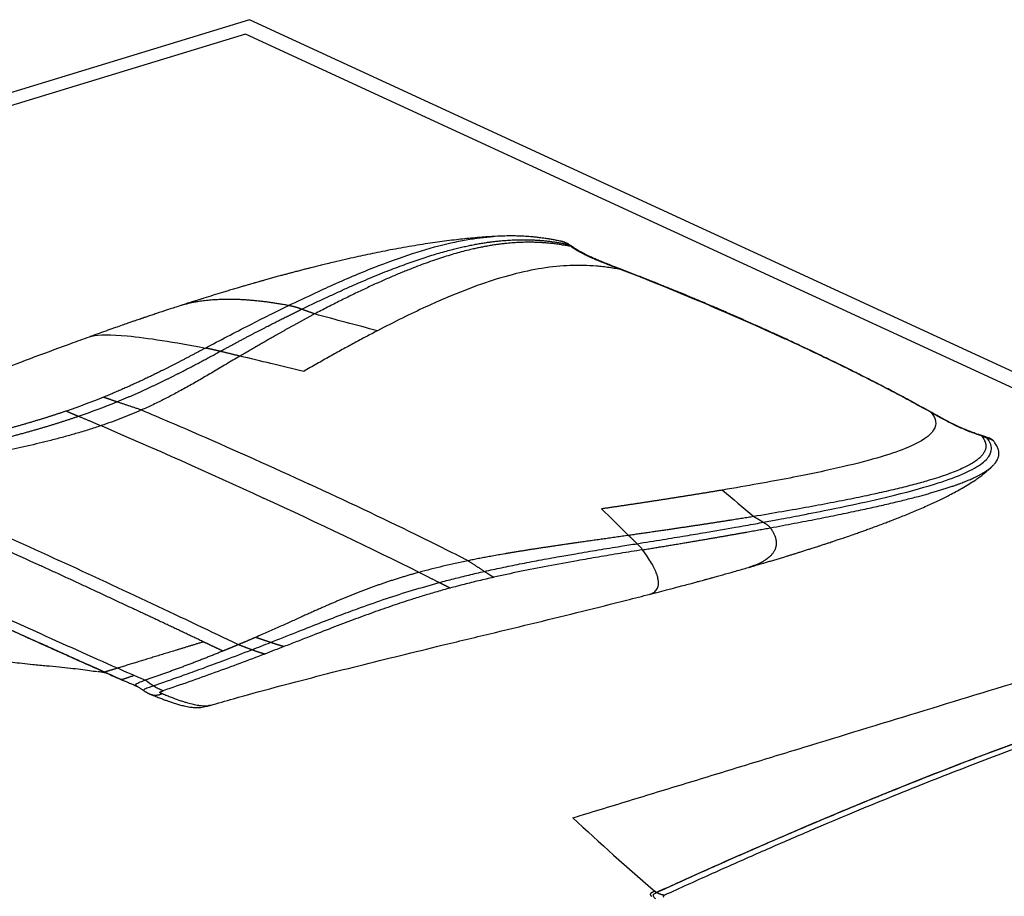
# Model space of a CAD drawing. Units: millimetres. Extents: x 7 to 694, y -170 to 97.
# Drawn here: x 283 to 464, y -64 to 97 of the extents above; entities that cross this region are included whole.
import ezdxf

# ---------------------------------------------------------------- set-up
doc = ezdxf.new("R2010")
doc.units = ezdxf.units.MM
doc.layers.get('0').update_dxf_attribs({"linetype": 'CONTINUOUS'})
doc.layers.add('1', color=7, linetype='CONTINUOUS', true_color=0xffffff)

msp = doc.modelspace()

# ---------------------------------------------------------------- linework, layer by layer
at = {"color": 172, "linetype": 'Continuous'}
for p, q in [((325.03, 96.89), (7.03, -0.27)), ((693.66, -73.16), (325.03, 96.89)), ((324.31, 94.25), (14.07, -0.54)), ((686.63, -72.89), (324.31, 94.25))]:
    msp.add_line(p, q, dxfattribs=at)
at = {"layer": '1', "color": 99, "linetype": 'Continuous'}
msp.add_line((298.39, -23.04), (298.33, -23.06), dxfattribs=at)
for points, knots in [([(370.2, 57.05), (370.19, 57.05), (369.92, 57.04), (369.42, 57), (368.77, 56.96), (368.25, 56.93), (367.38, 56.86), (366.18, 56.76), (364.59, 56.61), (363, 56.43), (361.33, 56.23), (359.57, 55.99), (357.75, 55.73), (355.84, 55.43), (353.85, 55.09), (351.87, 54.74), (349.95, 54.37), (348.1, 54), (346.3, 53.62), (344.49, 53.23), (342.59, 52.8), (340.84, 52.39), (339.36, 52.04), (338.26, 51.77), (337.29, 51.53), (336.46, 51.32), (335.71, 51.13), (334.98, 50.94), (334.18, 50.74), (333.39, 50.53), (332.67, 50.34), (332.01, 50.16), (331.32, 49.98), (330.54, 49.77), (329.7, 49.54), (328.82, 49.3), (328.02, 49.07), (327.32, 48.87), (326.64, 48.68), (325.88, 48.47), (325.03, 48.22), (324.22, 47.99), (323.47, 47.77), (322.69, 47.54), (321.81, 47.28), (320.91, 47.01), (319.75, 46.66), (318.33, 46.22), (317, 45.81), (316, 45.5), (315.28, 45.27), (314.38, 44.99), (313.3, 44.64), (312.52, 44.39), (312.09, 44.25)], [0, 0, 0, 0, 0.00034, 0.014877, 0.026226, 0.034438, 0.0416, 0.070248, 0.095234, 0.120036, 0.148201, 0.176313, 0.204408, 0.235776, 0.268208, 0.300171, 0.33144, 0.361876, 0.391387, 0.420361, 0.451851, 0.486962, 0.509164, 0.527451, 0.543492, 0.559315, 0.570339, 0.582743, 0.597165, 0.612251, 0.62419, 0.635213, 0.646975, 0.66044, 0.676745, 0.691805, 0.70725, 0.719875, 0.729647, 0.743498, 0.760921, 0.776074, 0.78773, 0.80156, 0.818775, 0.836185, 0.851078, 0.882735, 0.915002, 0.925289, 0.938742, 0.955578, 0.975939, 1, 1, 1, 1]), ([(382.29, 56.15), (382.02, 56.21), (381.5, 56.32), (380.74, 56.46), (380.06, 56.57), (379.44, 56.67), (378.88, 56.75), (378.4, 56.81), (378, 56.86), (377.65, 56.9), (377.33, 56.93), (377.01, 56.96), (376.6, 57), (376.09, 57.04), (375.46, 57.08), (374.76, 57.11), (373.91, 57.13), (372.88, 57.14), (371.65, 57.12), (370.72, 57.08), (370.21, 57.05)], [0, 0, 0, 0, 0.082526, 0.156627, 0.222817, 0.281512, 0.333049, 0.377699, 0.41369, 0.443906, 0.47079, 0.498819, 0.528078, 0.57814, 0.631296, 0.687708, 0.752092, 0.825906, 0.908677, 1, 1, 1, 1]), ([(383.81, 55.52), (383.6, 55.66), (383.25, 55.84), (382.73, 56.04), (382.44, 56.12), (382.29, 56.15)], [0, 0, 0, 0, 0.521132, 0.768063, 1, 1, 1, 1]), ([(384.17, 55.18), (384.22, 55.17), (384.33, 55.15), (384.44, 55.12), (384.47, 55.1), (384.47, 55.1)], [0, 0, 0, 0, 0.396032, 0.957821, 1, 1, 1, 1]), ([(393.8, 50.82), (393.37, 50.99), (392.55, 51.3), (391.41, 51.74), (390.42, 52.14), (389.55, 52.49), (388.77, 52.82), (388.07, 53.13), (387.3, 53.49), (386.49, 53.89), (385.68, 54.33), (385.01, 54.74), (384.61, 55), (384.43, 55.12)], [0, 0, 0, 0, 0.126454, 0.235109, 0.330826, 0.416903, 0.495519, 0.568082, 0.63549, 0.742709, 0.837984, 0.923098, 1, 1, 1, 1]), ([(423.49, 38.27), (422.78, 38.59), (421.42, 39.21), (419.45, 40.11), (417.64, 40.92), (416, 41.65), (414.62, 42.25), (413.47, 42.75), (412.55, 43.15), (411.73, 43.51), (410.99, 43.83), (410.15, 44.19), (409.11, 44.63), (407.83, 45.17), (406.35, 45.79), (404.68, 46.49), (402.82, 47.25), (400.79, 48.08), (398.57, 48.96), (396.23, 49.89), (394.61, 50.51), (393.8, 50.82)], [0, 0, 0, 0, 0.075003, 0.14402, 0.206962, 0.263769, 0.3144, 0.349836, 0.38144, 0.409212, 0.433175, 0.457746, 0.494692, 0.537966, 0.587529, 0.643326, 0.705278, 0.772014, 0.844458, 0.922445, 1, 1, 1, 1]), ([(312.09, 44.25), (311.35, 44.01), (309.95, 43.55), (308.27, 42.99), (307.07, 42.59), (306.33, 42.34), (305.73, 42.14), (305.33, 42), (305.05, 41.9), (304.79, 41.81), (304.43, 41.69), (303.95, 41.53), (303.34, 41.32), (302.54, 41.04), (301.54, 40.69), (300.32, 40.26), (298.91, 39.77), (297.36, 39.22), (296.28, 38.83), (295.73, 38.63)], [0, 0, 0, 0, 0.132575, 0.250731, 0.303801, 0.350109, 0.386235, 0.411945, 0.423367, 0.437846, 0.459791, 0.489282, 0.526418, 0.571306, 0.635546, 0.711233, 0.798409, 0.89696, 1, 1, 1, 1]), ([(295.94, 38.69), (294.8, 38.28), (291.31, 37.03), (285.5, 34.87), (278.44, 32.2), (271.26, 29.45), (263.94, 26.65), (256.45, 23.8), (249.32, 21.14), (242.56, 18.69), (236.2, 16.45), (230.73, 14.58), (227.32, 13.48), (226.13, 13.1)], [0, 0, 0, 0, 0.048534, 0.148646, 0.251295, 0.356342, 0.46362, 0.572935, 0.684077, 0.772543, 0.861895, 0.952035, 1, 1, 1, 1]), ([(450.21, 24.8), (449.64, 25.12), (448.5, 25.75), (446.83, 26.66), (445.23, 27.52), (443.78, 28.29), (442.56, 28.93), (441.54, 29.46), (440.72, 29.88), (440, 30.25), (439.33, 30.59), (438.57, 30.98), (437.63, 31.45), (436.47, 32.04), (435.12, 32.71), (433.6, 33.46), (431.91, 34.28), (430.06, 35.18), (428.03, 36.14), (425.82, 37.18), (424.28, 37.9), (423.49, 38.27)], [0, 0, 0, 0, 0.067963, 0.135999, 0.198166, 0.254326, 0.304374, 0.339357, 0.370486, 0.397737, 0.421256, 0.446182, 0.483483, 0.527045, 0.576878, 0.632985, 0.695352, 0.762669, 0.835943, 0.915092, 1, 1, 1, 1]), ([(323.27, 35.04), (322.41, 34.54), (320.75, 33.56), (318.35, 32.13), (316.06, 30.79), (313.82, 29.5), (311.63, 28.31), (309.47, 27.18), (307.34, 26.13), (305.86, 25.46), (305.14, 25.14)], [0, 0, 0, 0, 0.150009, 0.290275, 0.422817, 0.548877, 0.672648, 0.78416, 0.895059, 1, 1, 1, 1]), ([(305.14, 25.14), (304.54, 24.88), (303.36, 24.37), (301.52, 23.63), (299.66, 22.93), (298.37, 22.48), (297.73, 22.26)], [0, 0, 0, 0, 0.255754, 0.50757, 0.755595, 1, 1, 1, 1]), ([(459.52, 20.48), (459.33, 20.54), (458.9, 20.68), (458.19, 20.93), (457.33, 21.25), (456.43, 21.62), (455.49, 22.03), (454.54, 22.48), (453.64, 22.93), (452.81, 23.36), (452.04, 23.78), (451.16, 24.27), (450.54, 24.62), (450.21, 24.8)], [0, 0, 0, 0, 0.049873, 0.114398, 0.195217, 0.294702, 0.382954, 0.48511, 0.604258, 0.684679, 0.775091, 0.878643, 1, 1, 1, 1]), ([(297.73, 22.26), (296.97, 22.01), (295.45, 21.5), (293.14, 20.81), (290.82, 20.16), (286.43, 19.01), (279.64, 17.5), (271.91, 15.96), (265.51, 14.69), (262.16, 13.99), (260.45, 13.64)], [0, 0, 0, 0, 0.068649, 0.13798, 0.200315, 0.264622, 0.500914, 0.736846, 0.865077, 1, 1, 1, 1]), ([(461.76, 19.49), (461.71, 19.55), (461.56, 19.67), (461.16, 19.91), (460.76, 20.07), (460.44, 20.17)], [0, 0, 0, 0, 0.231937, 0.478868, 1, 1, 1, 1]), ([(461.66, 14.87), (461.8, 15.01), (462.04, 15.27), (462.29, 15.61), (462.46, 15.89), (462.58, 16.11), (462.66, 16.32), (462.73, 16.51), (462.77, 16.7), (462.8, 16.86), (462.81, 17.01), (462.82, 17.18), (462.81, 17.37), (462.79, 17.58), (462.73, 17.83), (462.64, 18.11), (462.51, 18.41), (462.33, 18.74), (462.08, 19.11), (461.88, 19.36), (461.77, 19.49)], [0, 0, 0, 0, 0.06514, 0.12379, 0.175747, 0.222159, 0.266307, 0.308302, 0.348093, 0.385631, 0.415754, 0.451861, 0.494534, 0.543964, 0.600382, 0.664075, 0.735396, 0.814776, 0.902753, 1, 1, 1, 1]), ([(416.47, -3.9), (416.86, -3.78), (417.58, -3.58), (418.55, -3.29), (419.36, -3.06), (420.1, -2.84), (420.84, -2.62), (421.63, -2.38), (422.45, -2.14), (423.21, -1.9), (423.89, -1.7), (424.51, -1.51), (425.12, -1.32), (425.75, -1.12), (426.41, -0.92), (427.1, -0.7), (427.79, -0.48), (428.4, -0.29), (428.89, -0.13), (429.33, 0.01), (429.8, 0.16), (430.36, 0.35), (430.96, 0.54), (431.51, 0.72), (432.03, 0.89), (432.6, 1.09), (433.33, 1.33), (434.22, 1.63), (435.25, 1.98), (436.28, 2.34), (437.19, 2.66), (437.98, 2.94), (438.82, 3.24), (439.81, 3.6), (440.9, 4.01), (441.92, 4.39), (443.24, 4.9), (444.97, 5.57), (447.22, 6.49), (449.51, 7.49), (451.72, 8.5), (453.5, 9.38), (454.94, 10.14), (456.11, 10.8), (457.27, 11.49), (458.28, 12.14), (459.12, 12.72), (459.83, 13.25), (460.35, 13.67), (460.72, 13.98), (460.98, 14.21), (461.27, 14.48), (461.5, 14.7), (461.63, 14.84), (461.66, 14.86)], [0, 0, 0, 0, 0.021296, 0.038933, 0.053066, 0.065618, 0.079224, 0.093874, 0.109283, 0.12415, 0.136171, 0.147011, 0.158209, 0.170406, 0.182151, 0.195315, 0.209162, 0.220756, 0.229824, 0.236955, 0.245508, 0.256521, 0.269134, 0.279704, 0.287837, 0.299004, 0.312759, 0.329629, 0.350564, 0.372916, 0.389944, 0.404134, 0.419699, 0.440402, 0.46344, 0.485248, 0.502451, 0.544852, 0.593062, 0.64563, 0.696056, 0.744697, 0.774296, 0.805224, 0.838409, 0.871842, 0.896692, 0.921376, 0.946127, 0.956894, 0.966846, 0.979539, 0.996323, 1, 1, 1, 1]), ([(398.49, -8.77), (399.12, -8.61), (400.35, -8.29), (402.1, -7.83), (403.68, -7.42), (405.05, -7.05), (406.16, -6.76), (407.04, -6.52), (407.71, -6.34), (408.24, -6.2), (408.63, -6.09), (408.92, -6.01), (409.23, -5.93), (409.66, -5.81), (410.31, -5.63), (411.12, -5.41), (412.41, -5.05), (414.21, -4.54), (415.69, -4.12), (416.47, -3.9)], [0, 0, 0, 0, 0.10304, 0.201591, 0.288767, 0.364454, 0.428694, 0.473582, 0.510718, 0.540209, 0.562154, 0.576633, 0.588055, 0.613765, 0.649891, 0.696199, 0.749269, 0.867425, 1, 1, 1, 1]), ([(317.78, -29.17), (319.19, -28.76), (323.12, -27.62), (329.68, -25.84), (337.38, -23.82), (345.08, -21.87), (352.75, -19.98), (360.78, -18.02), (369.13, -16.01), (377.76, -13.93), (386.16, -11.87), (393.12, -10.14), (397.25, -9.08), (398.69, -8.71)], [0, 0, 0, 0, 0.055192, 0.152436, 0.248742, 0.343985, 0.438031, 0.530746, 0.638134, 0.743301, 0.846078, 0.946324, 1, 1, 1, 1]), ([(398.51, -8.77), (398.52, -8.76), (398.59, -8.74), (398.66, -8.72), (398.72, -8.7)], [0, 0, 0, 0, 0.090043, 1, 1, 1, 1]), ([(298.19, -23), (296.97, -22.45), (294.48, -21.35), (290.72, -19.67), (286.88, -17.94), (281.78, -15.63), (275.43, -12.74), (270.41, -10.44), (267.89, -9.27)], [0, 0, 0, 0, 0.120619, 0.244411, 0.371003, 0.50001, 0.748643, 1, 1, 1, 1]), ([(384.48, -49.83), (385.06, -49.66), (385.65, -49.48), (387.98, -48.76), (389.74, -48.23), (393.24, -47.16), (394.99, -46.62), (400.25, -45.02), (403.75, -43.95), (410.76, -41.81), (414.26, -40.74), (421.26, -38.6), (424.76, -37.53), (435.25, -34.32), (442.24, -32.19), (456.23, -27.91), (463.2, -25.78), (473.61, -22.6), (477.07, -21.55), (483.98, -19.44), (487.43, -18.38), (492.61, -16.8), (494.33, -16.27), (497.79, -15.22), (499.51, -14.69), (504.68, -13.11), (508.09, -12.07), (511.76, -10.95), (512.07, -10.85), (512.38, -10.76)], [0, 0, 0, 0, 0.013523, 0.013523, 0.054312, 0.054312, 0.0951, 0.0951, 0.176677, 0.176677, 0.258254, 0.258254, 0.339831, 0.339831, 0.502985, 0.502985, 0.666139, 0.666139, 0.747716, 0.747716, 0.829293, 0.829293, 0.870082, 0.870082, 0.91087, 0.91087, 0.992447, 0.992447, 1, 1, 1, 1]), ([(257.64, -13.6), (258, -13.76), (258.67, -14.05), (259.63, -14.47), (260.52, -14.85), (261.4, -15.22), (262.66, -15.75), (264.33, -16.45), (266.05, -17.16), (267.48, -17.75), (268.59, -18.18), (269.74, -18.6), (270.94, -19.01), (272.17, -19.37), (273.33, -19.69), (274.36, -19.94), (275.22, -20.13), (275.98, -20.29), (276.76, -20.45), (277.65, -20.62), (278.73, -20.8), (280.01, -21.01), (281.52, -21.22), (283.26, -21.43), (285.35, -21.65), (287.63, -21.86), (289.94, -22.07), (292.03, -22.29), (293.91, -22.51), (295.57, -22.73), (296.6, -22.88), (297.08, -22.95)], [0, 0, 0, 0, 0.034548, 0.064206, 0.090381, 0.117659, 0.146439, 0.207314, 0.272068, 0.305156, 0.338276, 0.371466, 0.40478, 0.438093, 0.46817, 0.493537, 0.514127, 0.530507, 0.548183, 0.56863, 0.593031, 0.621957, 0.655721, 0.694189, 0.737152, 0.792036, 0.842608, 0.888366, 0.929778, 0.966991, 1, 1, 1, 1]), ([(400.3, -63.33), (402.78, -62.21), (407.67, -59.99), (414.97, -56.75), (422.07, -53.65), (431.84, -49.47), (444.11, -44.39), (457.86, -39), (470.09, -34.5), (480.92, -30.72), (490.96, -27.43), (500.27, -24.55), (506.63, -22.68), (510.75, -21.5), (512.58, -20.99), (514.47, -20.46), (516.4, -19.93), (518.37, -19.39), (520.4, -18.84), (522.47, -18.29), (524.58, -17.72), (525.99, -17.35), (526.71, -17.16)], [0, 0, 0, 0, 0.065955, 0.129669, 0.191133, 0.250364, 0.380422, 0.50061, 0.587152, 0.670462, 0.750578, 0.812771, 0.874998, 0.887625, 0.900569, 0.913824, 0.927384, 0.941252, 0.955431, 0.969934, 0.984779, 1, 1, 1, 1]), ([(298.88, -23.26), (298.74, -23.23), (298.34, -23.16), (297.79, -23.07), (297.37, -23), (297.22, -22.98)], [0, 0, 0, 0, 0.253492, 0.74004, 1, 1, 1, 1]), ([(298.33, -23.06), (298.72, -23.23), (299.32, -23.5), (300.08, -23.83), (300.53, -24.03), (300.85, -24.16), (301.17, -24.29), (301.37, -24.38), (301.5, -24.44)], [0, 0, 0, 0, 0.316061, 0.498412, 0.623555, 0.749517, 0.846038, 1, 1, 1, 1]), ([(298.39, -23.04), (298.65, -23.16), (299.09, -23.35), (299.69, -23.62), (300.17, -23.83), (300.51, -23.99), (300.74, -24.09), (300.95, -24.19), (301.2, -24.3), (301.41, -24.39), (301.51, -24.43)], [0, 0, 0, 0, 0.214628, 0.357399, 0.500909, 0.625119, 0.687404, 0.75002, 0.875014, 1, 1, 1, 1]), ([(301.51, -24.43), (301.61, -24.48), (301.82, -24.56), (302.29, -24.76), (302.9, -25.02), (303.43, -25.25), (303.66, -25.35)], [0, 0, 0, 0, 0.172385, 0.354502, 0.718333, 1, 1, 1, 1]), ([(304.16, -25.49), (304.16, -25.48), (304.12, -25.43), (304.08, -25.31), (304.29, -25.13), (304.6, -24.98), (305.11, -24.78), (305.52, -24.64), (305.82, -24.54)], [0, 0, 0, 0, 0.006135, 0.183477, 0.333378, 0.510293, 0.639171, 1, 1, 1, 1]), ([(307.05, -27.22), (307.39, -27.35), (308, -27.6), (308.82, -27.91), (309.49, -28.17), (310.04, -28.36), (310.48, -28.52), (310.84, -28.65), (311.21, -28.77), (311.58, -28.88), (311.97, -29), (312.38, -29.11), (312.82, -29.22), (313.31, -29.33), (313.81, -29.42), (314.28, -29.5), (314.68, -29.54), (314.99, -29.57), (315.25, -29.57), (315.47, -29.57), (315.72, -29.56), (316.11, -29.53), (316.58, -29.45), (317.13, -29.33), (317.53, -29.23), (317.74, -29.17)], [0, 0, 0, 0, 0.063433, 0.119748, 0.168887, 0.210801, 0.245462, 0.275708, 0.304463, 0.3422, 0.377801, 0.417635, 0.463039, 0.513998, 0.579766, 0.637799, 0.687851, 0.733491, 0.760008, 0.78686, 0.816004, 0.851858, 0.894539, 0.943949, 1, 1, 1, 1]), ([(399.56, -63.32), (399.56, -63.32), (399.55, -63.31), (399.54, -63.31), (399.54, -63.31)], [0, 0, 0, 0, 0.496953, 1, 1, 1, 1]), ([(399.84, -63.55), (399.8, -63.53), (399.73, -63.47), (399.66, -63.41), (399.6, -63.35), (399.58, -63.33), (399.56, -63.32)], [0, 0, 0, 0, 0.206426, 0.442437, 0.70755, 1, 1, 1, 1]), ([(400.33, -63.33), (400.14, -63.43), (399.9, -63.54), (399.7, -63.67), (399.67, -63.69)], [0, 0, 0, 0, 0.812642, 1, 1, 1, 1]), ([(399.31, -63.9), (399.25, -63.97), (399.18, -64.11), (399.32, -64.38), (399.48, -64.56), (399.64, -64.68)], [0, 0, 0, 0, 0.253011, 0.507834, 1, 1, 1, 1]), ([(399.31, -63.91), (399.32, -63.89), (399.39, -63.83), (399.55, -63.73), (399.81, -63.6), (400, -63.51), (400.09, -63.47)], [0, 0, 0, 0, 0.075777, 0.383851, 0.691926, 1, 1, 1, 1])]:
    msp.add_open_spline(points, degree=3, knots=knots, dxfattribs=at)
at = {"layer": '1', "color": 252, "linetype": 'Continuous'}
for points, knots in [([(332.21, 44.33), (333.85, 45.12), (336.75, 46.5), (341.02, 48.45), (344.93, 50.14), (349.98, 52.18), (355.88, 54.28), (362.2, 55.99), (366.69, 56.76), (369.07, 56.98), (369.83, 57.03)], [0, 0, 0, 0, 0.117802, 0.208129, 0.305443, 0.397387, 0.572843, 0.742322, 0.913085, 1, 1, 1, 1]), ([(393.5, 50.9), (393.11, 50.98), (392.35, 51.13), (391.18, 51.32), (390, 51.47), (388.45, 51.63), (386.48, 51.73), (383.28, 51.71), (379.1, 51.33), (373.58, 50.18), (367.68, 48.36), (362.24, 46.23), (357.35, 44.07), (353.02, 42), (350.06, 40.49), (348.53, 39.7)], [0, 0, 0, 0, 0.043214, 0.084953, 0.12528, 0.164257, 0.239012, 0.308824, 0.438906, 0.55666, 0.664503, 0.774806, 0.844884, 0.919575, 1, 1, 1, 1]), ([(316.9, 36.52), (316.9, 36.52), (319.58, 37.95), (323.51, 40.01), (328.14, 42.34), (330.55, 43.53), (331.71, 44.09), (332.21, 44.33)], [0, 0, 0, 0, 0.000071, 0.534088, 0.77501, 0.903015, 1, 1, 1, 1]), ([(296.04, 38.72), (297.29, 39.03), (302.18, 39.05), (311.14, 37.64), (316.9, 36.52)], [0, 0, 0, 0, 0.451706, 1, 1, 1, 1]), ([(348.53, 39.7), (347.83, 39.34), (346.41, 38.59), (344.25, 37.43), (342.03, 36.22), (339.74, 34.94), (337.38, 33.61), (335.79, 32.69), (334.98, 32.23)], [0, 0, 0, 0, 0.152172, 0.30978, 0.473107, 0.642418, 0.817968, 1, 1, 1, 1]), ([(450.35, 24.68), (449.02, 25.41), (446.33, 26.9), (442.1, 29.13), (437.68, 31.39), (433.07, 33.67), (428.32, 35.97), (425.06, 37.48), (423.42, 38.24)], [0, 0, 0, 0, 0.156955, 0.318863, 0.484941, 0.654384, 0.826357, 1, 1, 1, 1]), ([(334.98, 32.23), (332.97, 32.71), (329.07, 33.66), (325.17, 34.59), (323.27, 35.04)], [0, 0, 0, 0, 0.513072, 1, 1, 1, 1]), ([(450.35, 24.68), (451.26, 23.57), (451.45, 22.52), (450.17, 20.42), (448.71, 19.37), (443.43, 17.14), (439.58, 15.96), (431.25, 14.02), (428.05, 13.34), (420.71, 11.93), (416.58, 11.19), (412.01, 10.42)], [0, 0, 0, 0, 0.25, 0.25, 0.5, 0.5, 0.75, 0.75, 0.875, 0.875, 1, 1, 1, 1]), ([(459.62, 20.38), (458.87, 20.63), (457.33, 21.15), (455.2, 22.08), (452.86, 23.26), (451.27, 24.15), (450.35, 24.68)], [0, 0, 0, 0, 0.203009, 0.421374, 0.66136, 1, 1, 1, 1]), ([(419.51, 4.5), (420.41, 4.67), (422.76, 5.1), (426.97, 5.9), (432.37, 6.97), (437.71, 8.1), (444.38, 9.63), (450.84, 11.37), (456.41, 13.38), (459.72, 15.16), (461.17, 16.69), (461.52, 17.97), (461.3, 19.05), (460.82, 19.72), (460.58, 20.05)], [0, 0, 0, 0, 0.029563, 0.07686, 0.140132, 0.213815, 0.268356, 0.397061, 0.500615, 0.617143, 0.734613, 0.824421, 0.912769, 1, 1, 1, 1]), ([(460.58, 20.05), (460.55, 20.09), (460.51, 20.15), (460.43, 20.18), (460.38, 20.19)], [0, 0, 0, 0, 0.637517, 1, 1, 1, 1]), ([(396.27, 0.56), (397.86, 0.82), (400.85, 1.3), (405.04, 1.98), (409.51, 2.73), (413.8, 3.47), (417.33, 4.1), (419.02, 4.41), (419.51, 4.5)], [0, 0, 0, 0, 0.200905, 0.378445, 0.534156, 0.775031, 0.935605, 1, 1, 1, 1]), ([(368.22, -4.53), (369.26, -4.3), (371.4, -3.83), (374.74, -3.15), (378.31, -2.47), (381.76, -1.84), (385.39, -1.21), (389.15, -0.58), (392.91, 0.03), (395.28, 0.41), (396.27, 0.56)], [0, 0, 0, 0, 0.115735, 0.23698, 0.364681, 0.499849, 0.60498, 0.749904, 0.895991, 1, 1, 1, 1]), ([(396.27, 0.56), (396.48, 0.36), (396.67, 0.17), (397, -0.2), (397.14, -0.38), (397.28, -0.56)], [0, 0, 0, 0, 0.5, 0.5, 1, 1, 1, 1]), ([(397.28, -0.56), (395.91, -0.78), (393.2, -1.22), (389.2, -1.89), (384.75, -2.66), (379.92, -3.54), (374.78, -4.54), (371.52, -5.26), (369.92, -5.61)], [0, 0, 0, 0, 0.147852, 0.292052, 0.432561, 0.629845, 0.818929, 1, 1, 1, 1]), ([(398.72, -8.7), (398.81, -8.67), (399.04, -8.58), (399.37, -8.4), (399.68, -8.13), (399.93, -7.82), (400.11, -7.45), (400.21, -7.02), (400.23, -6.49), (400.15, -5.83), (399.92, -5.01), (399.53, -4.08), (398.96, -3.03), (398.23, -1.86), (397.6, -1), (397.28, -0.56)], [0, 0, 0, 0, 0.042258, 0.113668, 0.18452, 0.254808, 0.324544, 0.39376, 0.46251, 0.550068, 0.637865, 0.726227, 0.815611, 0.906617, 1, 1, 1, 1]), ([(359.89, -6.59), (360.78, -6.35), (362.57, -5.88), (365.35, -5.19), (367.26, -4.75), (368.22, -4.53)], [0, 0, 0, 0, 0.328582, 0.661337, 1, 1, 1, 1]), ([(328.88, -17.59), (330.43, -16.98), (333.39, -15.81), (337.69, -14.11), (341.65, -12.58), (345.77, -11.05), (350.11, -9.53), (354.91, -7.99), (358.23, -7.05), (359.89, -6.59)], [0, 0, 0, 0, 0.158867, 0.303076, 0.440643, 0.559095, 0.710624, 0.856408, 1, 1, 1, 1]), ([(369.92, -5.61), (369, -5.83), (367.17, -6.25), (364.5, -6.91), (362.77, -7.37), (361.9, -7.6)], [0, 0, 0, 0, 0.336578, 0.669811, 1, 1, 1, 1]), ([(361.9, -7.6), (361.11, -7.82), (359.52, -8.26), (357.17, -8.96), (354.43, -9.81), (351.28, -10.85), (347.69, -12.11), (343.97, -13.48), (340.05, -14.98), (336.61, -16.31), (333.68, -17.46), (332.14, -18.05), (331.35, -18.36)], [0, 0, 0, 0, 0.069792, 0.140588, 0.212442, 0.322306, 0.439497, 0.562968, 0.695872, 0.840636, 0.918308, 1, 1, 1, 1]), ([(307.31, -25.56), (308.25, -25.23), (310.24, -24.55), (313.32, -23.46), (316.82, -22.2), (320.9, -20.68), (323.83, -19.56), (325.43, -18.94)], [0, 0, 0, 0, 0.151174, 0.317721, 0.499973, 0.726991, 1, 1, 1, 1]), ([(327.81, -19.72), (326.3, -20.3), (323.28, -21.45), (318.64, -23.15), (313.94, -24.83), (310.74, -25.93), (309.16, -26.47)], [0, 0, 0, 0, 0.250023, 0.50003, 0.754565, 1, 1, 1, 1]), ([(303.79, -23.68), (303.47, -23.54), (303.11, -23.38), (302.15, -22.96), (301.56, -22.7), (300.72, -22.33)], [0, 0, 0, 0, 0.5, 0.5, 1, 1, 1, 1]), ([(400.33, -63.33), (401.56, -62.78), (404.05, -61.64), (407.89, -59.92), (412.41, -57.9), (417.74, -55.55), (425.81, -52.05), (433.69, -48.72), (442.05, -45.29), (450.52, -41.89), (459.69, -38.35), (468.55, -35.1), (475.54, -32.61), (482.61, -30.19), (489.83, -27.83), (496.71, -25.66), (501.23, -24.31), (503.42, -23.65)], [0, 0, 0, 0, 0.038921, 0.079417, 0.12137, 0.180994, 0.246124, 0.371338, 0.421942, 0.497639, 0.622867, 0.68879, 0.749002, 0.818096, 0.882512, 0.942953, 1, 1, 1, 1]), ([(504.48, -24.28), (502.69, -24.81), (499.14, -25.88), (493.68, -27.57), (488.07, -29.37), (480.01, -32.05), (469.53, -35.72), (456.59, -40.56), (445.59, -44.92), (436.54, -48.64), (430.64, -51.12), (425.69, -53.24), (421.73, -54.95), (417.72, -56.71), (413.67, -58.5), (409.58, -60.32), (405.45, -62.19), (402.69, -63.44), (401.31, -64.07)], [0, 0, 0, 0, 0.046466, 0.092028, 0.143526, 0.19563, 0.309689, 0.43328, 0.565421, 0.633807, 0.704934, 0.745006, 0.785808, 0.827318, 0.869514, 0.912374, 0.955876, 1, 1, 1, 1]), ([(305.65, -26.5), (305.64, -26.49), (305.57, -26.42), (305.55, -26.3), (305.8, -26.12), (306.16, -25.96), (306.68, -25.77), (307.08, -25.63), (307.31, -25.56)], [0, 0, 0, 0, 0.044005, 0.237078, 0.372482, 0.543425, 0.731979, 1, 1, 1, 1]), ([(309, -27.06), (308.89, -27.09), (308.73, -27.14), (308.5, -27.21), (308.32, -27.26), (308.14, -27.3), (307.94, -27.33), (307.72, -27.35), (307.5, -27.34), (307.3, -27.31), (307.16, -27.26), (307.09, -27.24), (307.07, -27.23)], [0, 0, 0, 0, 0.191502, 0.287253, 0.383004, 0.478755, 0.574507, 0.670258, 0.766009, 0.86176, 0.957511, 1, 1, 1, 1]), ([(309.16, -26.47), (308.81, -26.35), (308.52, -26.24), (307.95, -25.96), (307.67, -25.79), (307.31, -25.56)], [0, 0, 0, 0, 0.5, 0.5, 1, 1, 1, 1]), ([(317.73, -29.17), (317.71, -29.18), (317.61, -29.2), (317.16, -29.3), (316.55, -29.32), (315.85, -29.24), (315.59, -29.2), (315.17, -29.13), (314.47, -28.98), (313.58, -28.73), (312.77, -28.47), (311.91, -28.18), (310.94, -27.83), (310.01, -27.46), (309.44, -27.24), (309.15, -27.12), (309, -27.06)], [0, 0, 0, 0, 0.016921, 0.07475, 0.306062, 0.36389, 0.392804, 0.421718, 0.537375, 0.653031, 0.710859, 0.768687, 0.884344, 0.942172, 0.971086, 1, 1, 1, 1]), ([(401.31, -64.07), (401.25, -64.1), (401.15, -64.15), (401.06, -64.23), (401.11, -64.33), (401.19, -64.39), (401.23, -64.42)], [0, 0, 0, 0, 0.252573, 0.466204, 0.696955, 1, 1, 1, 1])]:
    msp.add_open_spline(points, degree=3, knots=knots, dxfattribs=at)
for points, degree in [([(334.61, 43.66), (345.03, 48.71), (354.77, 52.99), (362.71, 55.59), (369.03, 56.68), (374.33, 56.89), (378.88, 56.55), (383.52, 55.6)], 7), ([(383.52, 55.6), (383.2, 55.8), (382.89, 55.98), (382.57, 56.1), (382.21, 56.17)], 4), ([(383.52, 55.6), (383.62, 55.58), (383.71, 55.56), (383.78, 55.54), (383.82, 55.53), (383.82, 55.51)], 5), ([(384.17, 55.18), (383.95, 55.32), (383.73, 55.46), (383.52, 55.6)], 3), ([(384.17, 55.18), (385.27, 54.41), (386.58, 53.69), (388.43, 52.84), (390.29, 52.13), (393.5, 50.9)], 5), ([(393.5, 50.9), (393.6, 50.88), (393.7, 50.86), (393.77, 50.84), (393.83, 50.82), (393.85, 50.8)], 5), ([(393.5, 50.9), (403.7, 46.98), (413.91, 42.63), (423.42, 38.24)], 3), ([(332.21, 44.33), (326.65, 45.41), (321.15, 45.85), (316.27, 45.52), (312.43, 44.35)], 4), ([(319.63, 35.92), (323.78, 38.17), (327.71, 40.26), (331.27, 42.04), (334.61, 43.66)], 4), ([(334.61, 43.66), (333.96, 43.9), (333.37, 44.1), (332.8, 44.22), (332.21, 44.33)], 4), ([(337, 42.79), (335.74, 43.26), (334.61, 43.66)], 2), ([(348.53, 39.7), (344.7, 40.72), (340.86, 41.73), (337, 42.79)], 3), ([(423.42, 38.24), (423.44, 38.25), (423.45, 38.26), (423.47, 38.26), (423.47, 38.26)], 4), ([(316.9, 36.52), (312.87, 34.36), (309.14, 32.41), (305.52, 30.63), (301.9, 29), (298.16, 27.49)], 5), ([(319.63, 35.92), (318.89, 36.1), (318.21, 36.26), (317.57, 36.39), (316.9, 36.52)], 4), ([(300.63, 26.64), (304.88, 28.37), (308.82, 30.2), (312.53, 32.09), (316.11, 34), (319.63, 35.92)], 5), ([(323.27, 35.04), (321.37, 35.5), (319.63, 35.92)], 2), ([(298.16, 27.49), (295.96, 26.6), (293.7, 25.75), (291.34, 24.95)], 3), ([(300.63, 26.64), (299.74, 26.94), (299.33, 27.08), (298.96, 27.21), (298.16, 27.49)], 4), ([(293.58, 24), (296.03, 24.84), (298.38, 25.73), (300.63, 26.64)], 3), ([(305.14, 25.14), (302.8, 25.92), (300.63, 26.64)], 2), ([(291.34, 24.95), (286.11, 23.15), (280.45, 21.5), (274.05, 19.89), (266.52, 18.15), (257.08, 15.9)], 5), ([(258.59, 14.84), (268.24, 17.09), (275.84, 18.81), (282.47, 20.48), (288.21, 22.15), (293.58, 24)], 5), ([(291.34, 24.95), (292.08, 24.63), (292.4, 24.49), (292.73, 24.35), (293.58, 24)], 4), ([(293.58, 24), (295.57, 23.16), (297.73, 22.26)], 2), ([(305.14, 25.14), (308.59, 23.69), (312.14, 22.17), (315.74, 20.6)], 3), ([(450.35, 24.68), (450.29, 24.75), (450.23, 24.8), (450.15, 24.82)], 3), ([(297.73, 22.26), (307.22, 18.2), (317.5, 13.61), (327.58, 8.96)], 3), ([(315.74, 20.6), (322.4, 17.7), (329.24, 14.63), (335.98, 11.53)], 3), ([(459.62, 20.38), (459.87, 20.29), (460.11, 20.21), (460.35, 20.13), (460.58, 20.05)], 4), ([(460.58, 20.05), (461.04, 19.89), (461.43, 19.75), (461.68, 19.6), (461.79, 19.45)], 4), ([(420.77, 3.48), (431.17, 5.4), (440.27, 7.21), (447.76, 8.91), (453.48, 10.51), (457.49, 12), (460.07, 13.38), (461.47, 14.68)], 7), ([(256.29, 12.75), (266.62, 8.17), (278.37, 2.84), (289.99, -2.52)], 3), ([(355.53, 2.25), (349.33, 5.28), (342.71, 8.42), (335.98, 11.53)], 3), ([(256.36, 10.29), (265.82, 6.05), (276.3, 1.27), (286.7, -3.53)], 3), ([(412.01, 10.42), (406.63, 9.52), (401.08, 8.64), (395.45, 7.79), (389.75, 6.96)], 4), ([(412.01, 10.42), (413.89, 8.81), (415.75, 7.19), (417.72, 5.55)], 3), ([(356.19, -4.71), (347.53, -0.4), (337.66, 4.31), (327.58, 8.96)], 3), ([(389.75, 6.96), (391.43, 5.33), (393.09, 3.7), (394.72, 2.08)], 3), ([(417.72, 5.55), (418.68, 5), (419.51, 4.5)], 2), ([(419.51, 4.5), (419.98, 4.21), (420.4, 3.96), (420.59, 3.72), (420.77, 3.48)], 4), ([(365.21, -2.57), (362.14, -1.01), (358.89, 0.6), (355.53, 2.25)], 3), ([(394.72, 2.08), (395.54, 1.29), (396.27, 0.56)], 2), ([(397.28, -0.56), (404.08, 0.54), (410.38, 1.61), (415.82, 2.57), (420.77, 3.48)], 4), ([(420.77, 3.48), (422.44, 1.22), (422.47, -0.89), (420.64, -2.62), (416.81, -3.8)], 4), ([(316.56, -17.49), (309.71, -14.23), (302.27, -10.74), (294.51, -7.12), (286.7, -3.53)], 4), ([(322.97, -18.01), (313.12, -13.28), (301.62, -7.88), (289.99, -2.52)], 3), ([(365.21, -2.57), (366.77, -3.59), (368.22, -4.53)], 2), ([(359.89, -6.59), (358.11, -5.69), (356.19, -4.71)], 2), ([(368.22, -4.53), (368.82, -4.92), (369.09, -5.1), (369.36, -5.26), (369.92, -5.61)], 4), ([(361.9, -7.6), (361.22, -7.27), (360.93, -7.12), (360.64, -6.97), (359.89, -6.59)], 4), ([(300.72, -22.33), (291.04, -18.04), (280.55, -13.28), (270.28, -8.54)], 3), ([(316.56, -17.49), (312.32, -18.78), (308.27, -20.02), (304.4, -21.2), (300.72, -22.33)], 4), ([(320.13, -19.18), (319.31, -18.8), (318.49, -18.4), (317.53, -17.95), (316.56, -17.49)], 4), ([(325.43, -18.94), (324.25, -18.5), (322.97, -18.01)], 2), ([(325.43, -18.94), (326.59, -18.49), (327.74, -18.04), (328.88, -17.59)], 3), ([(328.88, -17.59), (327.57, -17.15), (326.13, -16.66)], 2), ([(331.35, -18.36), (330.68, -18.17), (330.18, -18.02), (329.65, -17.85), (328.88, -17.59)], 4), ([(327.81, -19.72), (327.16, -19.54), (326.67, -19.4), (326.16, -19.21), (325.43, -18.94)], 4), ([(331.35, -18.36), (330.17, -18.81), (328.99, -19.27), (327.81, -19.72)], 3), ([(298.25, -22.98), (298.19, -23)], 1), ([(300.72, -22.33), (299.64, -22.66), (298.84, -22.9), (298.5, -23.01), (298.39, -23.04)], 4), ([(303.79, -23.68), (302.63, -24.09), (301.78, -24.37), (301.56, -24.44), (301.51, -24.43)], 4), ([(305.82, -24.54), (304.96, -24.17), (304.45, -23.96), (303.79, -23.68)], 3), ([(307.31, -25.56), (306.8, -25.22), (306.3, -24.88), (305.82, -24.54)], 3), ([(503.38, -23.69), (487.46, -28.41), (467.19, -34.93), (445.92, -43.24), (422.89, -53.07), (400.09, -63.47)], 5), ([(309, -27.06), (308.66, -26.92), (308.4, -26.81), (308.42, -26.72), (308.73, -26.61), (309.16, -26.47)], 5), ([(400.09, -63.47), (400.17, -63.43), (400.25, -63.38), (400.33, -63.33)], 3), ([(400.3, -63.33), (400.31, -63.33), (400.32, -63.33), (400.33, -63.33)], 3), ([(400.09, -63.47), (399.94, -63.56), (399.83, -63.62), (400.46, -63.82), (401.31, -64.07)], 4)]:
    msp.add_open_spline(points, degree=degree, dxfattribs=at)
at = {"layer": '1', "color": 99, "linetype": 'Continuous'}
for points, degree in [([(384.17, 55.18), (378.74, 56.28), (373.51, 56.48), (367, 55.83), (359.49, 53.77), (348.9, 49.06), (337, 42.79)], 6), ([(384.47, 55.1), (383.79, 55.53)], 1), ([(337, 42.79), (333.48, 40.94), (329.88, 38.89), (326.67, 37.03), (323.27, 35.04)], 4), ([(295.8, 38.65), (295.87, 38.68), (295.95, 38.7), (296.04, 38.72)], 3), ([(459.62, 20.38), (461.39, 18.16), (460.83, 16.2), (457.81, 13.93), (450.92, 11.59), (436.48, 8.66), (417.72, 5.55)], 6), ([(459.62, 20.38), (459.55, 20.45), (459.5, 20.51), (459.41, 20.51)], 3), ([(460.46, 20.17), (459.46, 20.5)], 1), ([(417.72, 5.55), (412.9, 4.76), (407.29, 3.9), (401.32, 3.03), (394.72, 2.08)], 4), ([(394.72, 2.08), (387.31, 1.01), (381.01, 0.18), (375.08, -0.71), (369.9, -1.61), (365.21, -2.57)], 5), ([(365.21, -2.57), (362.03, -3.22), (359.03, -3.93), (356.19, -4.71)], 3), ([(356.19, -4.71), (350.07, -6.38), (344.45, -8.38), (339.26, -10.66), (333.66, -13.41), (326.13, -16.66)], 5), ([(298.25, -22.98), (295.71, -21.85), (290.63, -19.59), (283.04, -16.17), (275.48, -12.72), (270.45, -10.41), (267.95, -9.26)], 3), ([(322.97, -18.01), (322.4, -18.25), (321.83, -18.49), (321.26, -18.72), (320.7, -18.95), (320.13, -19.18)], 5), ([(323.63, -17.73), (323.3, -17.87), (322.97, -18.01)], 2), ([(326.13, -16.66), (324.89, -17.2), (323.63, -17.73)], 2), ([(320.13, -19.18), (317.28, -20.34), (314.43, -21.46), (311.57, -22.53), (308.7, -23.56), (305.82, -24.54)], 5), ([(298.19, -23), (298.24, -23.02), (298.28, -23.04), (298.33, -23.06)], 3), ([(298.25, -22.98), (298.29, -23), (298.34, -23.02), (298.39, -23.04)], 3), ([(303.71, -25.37), (304.07, -25.53), (304.42, -25.68)], 2), ([(304.25, -25.57), (305.72, -26.55)], 1), ([(305.71, -26.54), (306.31, -26.93), (307.06, -27.22)], 2), ([(317.76, -29.16), (317.75, -29.17), (317.74, -29.17), (317.73, -29.17)], 3), ([(384.48, -49.83), (389.41, -54.44), (394.42, -59.03), (399.84, -63.55)], 3), ([(399.54, -63.31), (399.06, -63.53), (398.7, -63.7), (398.58, -63.85), (398.69, -64.03), (398.95, -64.26)], 5), ([(399.84, -63.55), (399.99, -63.48), (400.14, -63.41), (400.3, -63.33)], 3), ([(399.95, -63.52), (399.63, -63.69)], 1)]:
    msp.add_open_spline(points, degree=degree, dxfattribs=at)

doc.saveas('drawing.dxf')
